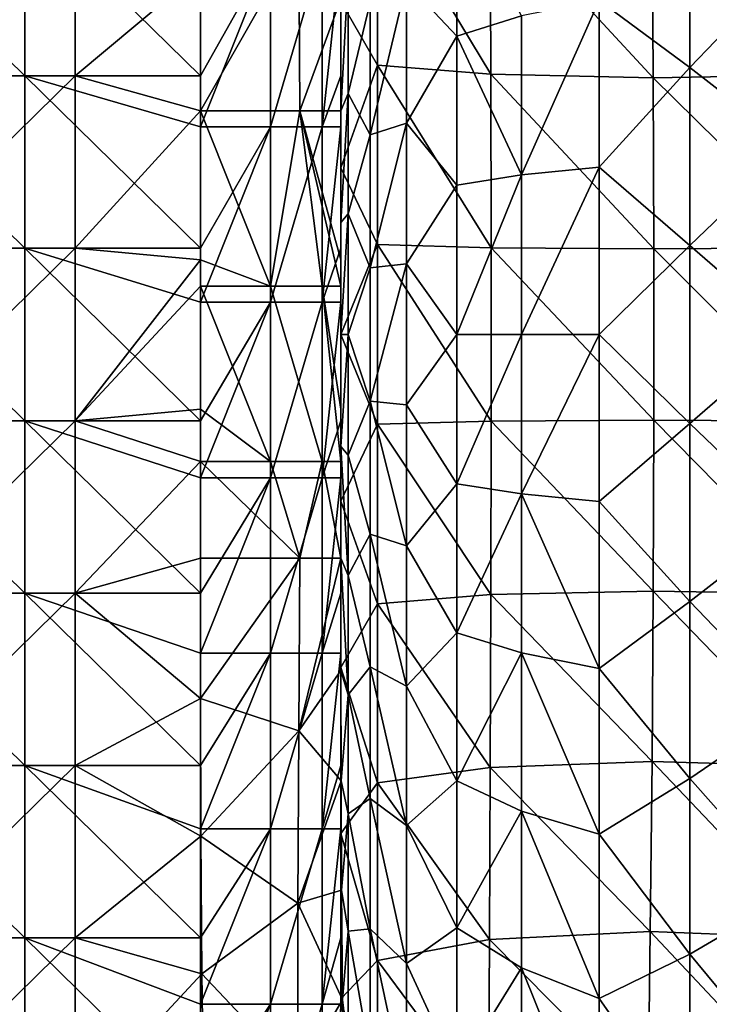
# Model space of a CAD drawing. Units: millimetres. Extents: x -56 to 64, y -64 to 64.
# Drawn here: x -51 to -42, y -10 to 4 of the extents above; entities that cross this region are included whole.
import ezdxf

# ---------------------------------------------------------------- set-up
doc = ezdxf.new("R2010")
doc.units = ezdxf.units.MM
doc.header["$LTSCALE"] = 52.148148
for name, color, linetype in [('15', 7, 'CONTINUOUS'), ('21', 7, 'CONTINUOUS'), ('23', 7, 'CONTINUOUS'), ('3', 7, 'CONTINUOUS'), ('41', 7, 'CONTINUOUS'), ('42', 7, 'CONTINUOUS'), ('43', 7, 'CONTINUOUS'), ('6', 7, 'CONTINUOUS'), ('9', 7, 'CONTINUOUS')]:
    doc.layers.add(name, color=color, linetype=linetype)

msp = doc.modelspace()

# ---------------------------------------------------------------- linework, layer by layer
at = {"layer": '15', "linetype": 'Continuous'}
for points in [[(-45.25, 4.254, 31.235), (-45.25, 6.366, 31.513), (-45.97, 5.016, 33.738), (-45.25, 4.254, 31.235)], [(-45.25, 4.254, 31.235), (-44.333, 4.542, 28.925), (-45.25, 6.366, 31.513), (-45.25, 4.254, 31.235)], [(-41.935, 3.806, 24.451), (-41.935, 6.331, 24.723), (-43.226, 4.761, 26.692), (-41.935, 3.806, 24.451)], [(-41.935, 3.806, 24.451), (-40.47, 5.331, 22.558), (-41.935, 6.331, 24.723), (-41.935, 3.806, 24.451)], [(-40.47, 2.669, 22.342), (-40.47, 5.331, 22.558), (-41.935, 3.806, 24.451), (-40.47, 2.669, 22.342)], [(-46.904, 3.189, 41), (-46.8, 3.434, 38.515), (-46.8, 5.14, 38.736), (-46.904, 3.189, 41)], [(-46.904, 3.189, 41), (-46.8, 5.14, 38.736), (-46.904, 4.787, 41.013), (-46.904, 3.189, 41)], [(-46.8, 3.434, 38.515), (-46.488, 4.735, 36.17), (-46.8, 5.14, 38.736), (-46.8, 3.434, 38.515)], [(-45.97, 3.015, 33.527), (-45.97, 5.016, 33.738), (-46.488, 2.846, 35.968), (-45.97, 3.015, 33.527)], [(-46.488, 2.846, 35.968), (-45.97, 5.016, 33.738), (-46.488, 4.735, 36.17), (-46.488, 2.846, 35.968)], [(-45.97, 3.015, 33.527), (-45.25, 4.254, 31.235), (-45.97, 5.016, 33.738), (-45.97, 3.015, 33.527)], [(-46.488, 2.846, 35.968), (-46.488, 4.735, 36.17), (-46.8, 3.434, 38.515), (-46.488, 2.846, 35.968)], [(-43.226, 2.384, 26.504), (-43.226, 4.761, 26.692), (-44.333, 2.275, 28.744), (-43.226, 2.384, 26.504)], [(-44.333, 2.275, 28.744), (-43.226, 4.761, 26.692), (-44.333, 4.542, 28.925), (-44.333, 2.275, 28.744)], [(-43.226, 2.384, 26.504), (-41.935, 3.806, 24.451), (-43.226, 4.761, 26.692), (-43.226, 2.384, 26.504)], [(-44.333, 2.275, 28.744), (-44.333, 4.542, 28.925), (-45.25, 4.254, 31.235), (-44.333, 2.275, 28.744)], [(-45.25, 2.13, 31.067), (-45.25, 4.254, 31.235), (-45.97, 3.015, 33.527), (-45.25, 2.13, 31.067)], [(-45.25, 2.13, 31.067), (-44.333, 2.275, 28.744), (-45.25, 4.254, 31.235), (-45.25, 2.13, 31.067)], [(-41.935, 1.27, 24.315), (-41.935, 3.806, 24.451), (-43.226, 2.384, 26.504), (-41.935, 1.27, 24.315)], [(-41.935, 1.27, 24.315), (-40.47, 2.669, 22.342), (-41.935, 3.806, 24.451), (-41.935, 1.27, 24.315)], [(-46.904, 3.189, 41), (-46.904, 1.596, 40.876), (-46.8, 3.434, 38.515), (-46.904, 3.189, 41)], [(-46.904, 1.596, 40.876), (-46.8, 1.719, 38.382), (-46.8, 3.434, 38.515), (-46.904, 1.596, 40.876)], [(-46.8, 1.719, 38.382), (-46.488, 2.846, 35.968), (-46.8, 3.434, 38.515), (-46.8, 1.719, 38.382)], [(-45.97, 1.007, 33.421), (-45.97, 3.015, 33.527), (-46.488, 0.948, 35.868), (-45.97, 1.007, 33.421)], [(-46.488, 0.948, 35.868), (-45.97, 3.015, 33.527), (-46.488, 2.846, 35.968), (-46.488, 0.948, 35.868)], [(-45.97, 1.007, 33.421), (-45.25, 2.13, 31.067), (-45.97, 3.015, 33.527), (-45.97, 1.007, 33.421)], [(-46.488, 0.948, 35.868), (-46.488, 2.846, 35.968), (-46.8, 1.719, 38.382), (-46.488, 0.948, 35.868)], [(-40.47, -0.001, 22.27), (-40.47, 2.669, 22.342), (-41.935, 1.27, 24.315), (-40.47, -0.001, 22.27)], [(-44.333, 0.001, 28.684), (-44.333, 2.275, 28.744), (-45.25, 0.001, 31.011), (-44.333, 0.001, 28.684)], [(-45.25, 0.001, 31.011), (-44.333, 2.275, 28.744), (-45.25, 2.13, 31.067), (-45.25, 0.001, 31.011)], [(-43.226, 0, 26.441), (-43.226, 2.384, 26.504), (-44.333, 0.001, 28.684), (-43.226, 0, 26.441)], [(-44.333, 0.001, 28.684), (-43.226, 2.384, 26.504), (-44.333, 2.275, 28.744), (-44.333, 0.001, 28.684)], [(-43.226, 0, 26.441), (-41.935, 1.27, 24.315), (-43.226, 2.384, 26.504), (-43.226, 0, 26.441)], [(-45.25, 0.001, 31.011), (-45.25, 2.13, 31.067), (-45.97, 1.007, 33.421), (-45.25, 0.001, 31.011)], [(-46.904, 1.596, 40.876), (-46.904, 0, 40.834), (-46.8, 1.719, 38.382), (-46.904, 1.596, 40.876)], [(-46.904, 0, 40.834), (-46.8, 0, 38.337), (-46.8, 1.719, 38.382), (-46.904, 0, 40.834)], [(-46.8, 0, 38.337), (-46.488, 0.948, 35.868), (-46.8, 1.719, 38.382), (-46.8, 0, 38.337)], [(-41.935, -1.269, 24.315), (-41.935, 1.27, 24.315), (-43.226, 0, 26.441), (-41.935, -1.269, 24.315)], [(-41.935, -1.269, 24.315), (-40.47, -0.001, 22.27), (-41.935, 1.27, 24.315), (-41.935, -1.269, 24.315)], [(-45.97, -1.005, 33.421), (-45.97, 1.007, 33.421), (-46.488, -0.952, 35.868), (-45.97, -1.005, 33.421)], [(-46.488, -0.952, 35.868), (-45.97, 1.007, 33.421), (-46.488, 0.948, 35.868), (-46.488, -0.952, 35.868)], [(-45.97, -1.005, 33.421), (-45.25, 0.001, 31.011), (-45.97, 1.007, 33.421), (-45.97, -1.005, 33.421)], [(-46.488, -0.952, 35.868), (-46.488, 0.948, 35.868), (-46.8, 0, 38.337), (-46.488, -0.952, 35.868)], [(-46.904, 0, 40.834), (-46.904, -1.596, 40.876), (-46.8, 0, 38.337), (-46.904, 0, 40.834)], [(-45.25, -2.128, 31.067), (-45.25, 0.001, 31.011), (-45.97, -1.005, 33.421), (-45.25, -2.128, 31.067)], [(-44.333, -2.273, 28.744), (-44.333, 0.001, 28.684), (-45.25, -2.128, 31.067), (-44.333, -2.273, 28.744)], [(-45.25, -2.128, 31.067), (-44.333, 0.001, 28.684), (-45.25, 0.001, 31.011), (-45.25, -2.128, 31.067)], [(-44.333, -2.273, 28.744), (-43.226, 0, 26.441), (-44.333, 0.001, 28.684), (-44.333, -2.273, 28.744)], [(-43.226, -2.383, 26.504), (-43.226, 0, 26.441), (-44.333, -2.273, 28.744), (-43.226, -2.383, 26.504)], [(-43.226, -2.383, 26.504), (-41.935, -1.269, 24.315), (-43.226, 0, 26.441), (-43.226, -2.383, 26.504)], [(-46.904, -1.596, 40.876), (-46.8, -1.72, 38.382), (-46.8, 0, 38.337), (-46.904, -1.596, 40.876)], [(-46.8, -1.72, 38.382), (-46.488, -0.952, 35.868), (-46.8, 0, 38.337), (-46.8, -1.72, 38.382)], [(-40.47, -2.67, 22.342), (-40.47, -0.001, 22.27), (-41.935, -1.269, 24.315), (-40.47, -2.67, 22.342)], [(-46.488, -2.849, 35.969), (-46.488, -0.952, 35.868), (-46.8, -1.72, 38.382), (-46.488, -2.849, 35.969)], [(-45.97, -3.013, 33.526), (-45.97, -1.005, 33.421), (-46.488, -0.952, 35.868), (-45.97, -3.013, 33.526)], [(-46.488, -2.849, 35.969), (-45.97, -3.013, 33.526), (-46.488, -0.952, 35.868), (-46.488, -2.849, 35.969)], [(-45.97, -3.013, 33.526), (-45.25, -2.128, 31.067), (-45.97, -1.005, 33.421), (-45.97, -3.013, 33.526)], [(-41.935, -3.805, 24.451), (-41.935, -1.269, 24.315), (-43.226, -2.383, 26.504), (-41.935, -3.805, 24.451)], [(-41.935, -3.805, 24.451), (-40.47, -2.67, 22.342), (-41.935, -1.269, 24.315), (-41.935, -3.805, 24.451)], [(-46.904, -1.596, 40.876), (-46.904, -3.189, 41), (-46.8, -3.435, 38.515), (-46.904, -1.596, 40.876)], [(-46.904, -1.596, 40.876), (-46.8, -3.435, 38.515), (-46.8, -1.72, 38.382), (-46.904, -1.596, 40.876)], [(-46.8, -3.435, 38.515), (-46.488, -2.849, 35.969), (-46.8, -1.72, 38.382), (-46.8, -3.435, 38.515)], [(-45.25, -4.252, 31.235), (-45.25, -2.128, 31.067), (-45.97, -3.013, 33.526), (-45.25, -4.252, 31.235)], [(-45.25, -4.252, 31.235), (-44.333, -2.273, 28.744), (-45.25, -2.128, 31.067), (-45.25, -4.252, 31.235)], [(-44.333, -4.54, 28.925), (-44.333, -2.273, 28.744), (-45.25, -4.252, 31.235), (-44.333, -4.54, 28.925)], [(-43.226, -4.761, 26.692), (-43.226, -2.383, 26.504), (-44.333, -2.273, 28.744), (-43.226, -4.761, 26.692)], [(-44.333, -4.54, 28.925), (-43.226, -4.761, 26.692), (-44.333, -2.273, 28.744), (-44.333, -4.54, 28.925)], [(-43.226, -4.761, 26.692), (-41.935, -3.805, 24.451), (-43.226, -2.383, 26.504), (-43.226, -4.761, 26.692)], [(-40.47, -5.332, 22.558), (-40.47, -2.67, 22.342), (-41.935, -3.805, 24.451), (-40.47, -5.332, 22.558)], [(-46.488, -4.739, 36.17), (-46.488, -2.849, 35.969), (-46.8, -3.435, 38.515), (-46.488, -4.739, 36.17)], [(-45.97, -5.013, 33.738), (-45.97, -3.013, 33.526), (-46.488, -2.849, 35.969), (-45.97, -5.013, 33.738)], [(-46.488, -4.739, 36.17), (-45.97, -5.013, 33.738), (-46.488, -2.849, 35.969), (-46.488, -4.739, 36.17)], [(-45.97, -5.013, 33.738), (-45.25, -4.252, 31.235), (-45.97, -3.013, 33.526), (-45.97, -5.013, 33.738)], [(-46.904, -3.189, 41), (-46.8, -5.14, 38.737), (-46.8, -3.435, 38.515), (-46.904, -3.189, 41)], [(-46.8, -5.14, 38.737), (-46.904, -3.189, 41), (-46.904, -4.791, 41.013), (-46.8, -5.14, 38.737)], [(-46.8, -5.14, 38.737), (-46.488, -4.739, 36.17), (-46.8, -3.435, 38.515), (-46.8, -5.14, 38.737)], [(-41.935, -6.33, 24.723), (-41.935, -3.805, 24.451), (-43.226, -4.761, 26.692), (-41.935, -6.33, 24.723)], [(-41.935, -6.33, 24.723), (-40.47, -5.332, 22.558), (-41.935, -3.805, 24.451), (-41.935, -6.33, 24.723)], [(-45.25, -6.364, 31.513), (-45.25, -4.252, 31.235), (-45.97, -5.013, 33.738), (-45.25, -6.364, 31.513)], [(-45.25, -6.364, 31.513), (-44.333, -4.54, 28.925), (-45.25, -4.252, 31.235), (-45.25, -6.364, 31.513)], [(-44.333, -6.795, 29.225), (-44.333, -4.54, 28.925), (-45.25, -6.364, 31.513), (-44.333, -6.795, 29.225)], [(-43.226, -7.124, 27.006), (-43.226, -4.761, 26.692), (-44.333, -4.54, 28.925), (-43.226, -7.124, 27.006)], [(-44.333, -6.795, 29.225), (-43.226, -7.124, 27.006), (-44.333, -4.54, 28.925), (-44.333, -6.795, 29.225)], [(-46.488, -6.615, 36.472), (-46.488, -4.739, 36.17), (-46.8, -5.14, 38.737), (-46.488, -6.615, 36.472)], [(-45.97, -7, 34.054), (-45.97, -5.013, 33.738), (-46.488, -4.739, 36.17), (-45.97, -7, 34.054)], [(-46.488, -6.615, 36.472), (-45.97, -7, 34.054), (-46.488, -4.739, 36.17), (-46.488, -6.615, 36.472)], [(-43.226, -7.124, 27.006), (-41.935, -6.33, 24.723), (-43.226, -4.761, 26.692), (-43.226, -7.124, 27.006)], [(-46.901, -6.363, 41.03), (-46.8, -5.14, 38.737), (-46.904, -4.791, 41.013), (-46.901, -6.363, 41.03)], [(-45.97, -7, 34.054), (-45.25, -6.364, 31.513), (-45.97, -5.013, 33.738), (-45.97, -7, 34.054)], [(-46.8, -6.832, 39.046), (-46.8, -5.14, 38.737), (-46.901, -6.363, 41.03), (-46.8, -6.832, 39.046)], [(-46.8, -6.832, 39.046), (-46.488, -6.615, 36.472), (-46.8, -5.14, 38.737), (-46.8, -6.832, 39.046)], [(-40.47, -7.978, 22.919), (-40.47, -5.332, 22.558), (-41.935, -6.33, 24.723), (-40.47, -7.978, 22.919)], [(-46.894, -7.922, 41.051), (-46.8, -6.832, 39.046), (-46.901, -6.363, 41.03), (-46.894, -7.922, 41.051)], [(-45.25, -8.458, 31.902), (-45.25, -6.364, 31.513), (-45.97, -7, 34.054), (-45.25, -8.458, 31.902)], [(-45.25, -8.458, 31.902), (-44.333, -6.795, 29.225), (-45.25, -6.364, 31.513), (-45.25, -8.458, 31.902)], [(-41.935, -8.837, 25.13), (-41.935, -6.33, 24.723), (-43.226, -7.124, 27.006), (-41.935, -8.837, 25.13)], [(-41.935, -8.837, 25.13), (-40.47, -7.978, 22.919), (-41.935, -6.33, 24.723), (-41.935, -8.837, 25.13)], [(-46.488, -8.472, 36.873), (-46.488, -6.615, 36.472), (-46.8, -6.832, 39.046), (-46.488, -8.472, 36.873)], [(-45.97, -8.967, 34.474), (-45.97, -7, 34.054), (-46.488, -6.615, 36.472), (-45.97, -8.967, 34.474)], [(-46.488, -8.472, 36.873), (-45.97, -8.967, 34.474), (-46.488, -6.615, 36.472), (-46.488, -8.472, 36.873)], [(-46.8, -8.506, 39.442), (-46.8, -6.832, 39.046), (-46.894, -7.922, 41.051), (-46.8, -8.506, 39.442)], [(-46.8, -8.506, 39.442), (-46.488, -8.472, 36.873), (-46.8, -6.832, 39.046), (-46.8, -8.506, 39.442)], [(-44.333, -9.031, 29.644), (-44.333, -6.795, 29.225), (-45.25, -8.458, 31.902), (-44.333, -9.031, 29.644)], [(-43.226, -9.468, 27.444), (-43.226, -7.124, 27.006), (-44.333, -6.795, 29.225), (-43.226, -9.468, 27.444)], [(-44.333, -9.031, 29.644), (-43.226, -9.468, 27.444), (-44.333, -6.795, 29.225), (-44.333, -9.031, 29.644)], [(-45.97, -8.967, 34.474), (-45.25, -8.458, 31.902), (-45.97, -7, 34.054), (-45.97, -8.967, 34.474)], [(-43.226, -9.468, 27.444), (-41.935, -8.837, 25.13), (-43.226, -7.124, 27.006), (-43.226, -9.468, 27.444)], [(-46.88, -9.485, 41.076), (-46.8, -8.506, 39.442), (-46.894, -7.922, 41.051), (-46.88, -9.485, 41.076)], [(-40.47, -10.601, 23.421), (-40.47, -7.978, 22.919), (-41.935, -8.837, 25.13), (-40.47, -10.601, 23.421)], [(-46.8, -10.157, 39.925), (-46.8, -8.506, 39.442), (-46.88, -9.485, 41.076), (-46.8, -10.157, 39.925)], [(-46.488, -10.306, 37.372), (-46.488, -8.472, 36.873), (-46.8, -8.506, 39.442), (-46.488, -10.306, 37.372)], [(-46.8, -10.157, 39.925), (-46.488, -10.306, 37.372), (-46.8, -8.506, 39.442), (-46.8, -10.157, 39.925)], [(-45.97, -10.909, 34.997), (-45.97, -8.967, 34.474), (-46.488, -8.472, 36.873), (-45.97, -10.909, 34.997)], [(-46.488, -10.306, 37.372), (-45.97, -10.909, 34.997), (-46.488, -8.472, 36.873), (-46.488, -10.306, 37.372)], [(-45.25, -10.529, 32.4), (-45.25, -8.458, 31.902), (-45.97, -8.967, 34.474), (-45.25, -10.529, 32.4)], [(-45.25, -10.529, 32.4), (-44.333, -9.031, 29.644), (-45.25, -8.458, 31.902), (-45.25, -10.529, 32.4)], [(-41.935, -11.319, 25.671), (-41.935, -8.837, 25.13), (-43.226, -9.468, 27.444), (-41.935, -11.319, 25.671)], [(-41.935, -11.319, 25.671), (-40.47, -10.601, 23.421), (-41.935, -8.837, 25.13), (-41.935, -11.319, 25.671)], [(-45.97, -10.909, 34.997), (-45.25, -10.529, 32.4), (-45.97, -8.967, 34.474), (-45.97, -10.909, 34.997)], [(-44.333, -11.241, 30.181), (-44.333, -9.031, 29.644), (-45.25, -10.529, 32.4), (-44.333, -11.241, 30.181)], [(-43.226, -11.786, 28.005), (-43.226, -9.468, 27.444), (-44.333, -9.031, 29.644), (-43.226, -11.786, 28.005)], [(-44.333, -11.241, 30.181), (-43.226, -11.786, 28.005), (-44.333, -9.031, 29.644), (-44.333, -11.241, 30.181)], [(-46.858, -11.04, 41.104), (-46.8, -10.157, 39.925), (-46.88, -9.485, 41.076), (-46.858, -11.04, 41.104)], [(-43.226, -11.786, 28.005), (-41.935, -11.319, 25.671), (-43.226, -9.468, 27.444), (-43.226, -11.786, 28.005)]]:
    msp.add_3dface(points, dxfattribs=at)
at = {"layer": '21', "linetype": 'Continuous'}
for points in [[(-46.382, 3.84, 10.037), (-46.904, 4.747, 7.883), (-46.383, 6.39, 10.287), (-46.382, 3.84, 10.037)], [(-46.382, 3.84, 10.037), (-46.383, 6.39, 10.287), (-44.768, 3.709, 11.903), (-46.382, 3.84, 10.037)], [(-44.768, 3.709, 11.903), (-46.383, 6.39, 10.287), (-44.775, 6.174, 12.135), (-44.768, 3.709, 11.903)], [(-44.768, 3.709, 11.903), (-44.775, 6.174, 12.135), (-42.455, 3.659, 12.768), (-44.768, 3.709, 11.903)], [(-42.455, 3.659, 12.768), (-44.775, 6.174, 12.135), (-42.472, 6.09, 12.992), (-42.455, 3.659, 12.768)], [(-40.01, 3.7, 12.42), (-42.472, 6.09, 12.992), (-40.038, 6.159, 12.648), (-40.01, 3.7, 12.42)], [(-42.455, 3.659, 12.768), (-42.472, 6.09, 12.992), (-40.01, 3.7, 12.42), (-42.455, 3.659, 12.768)], [(-46.904, 2.374, 7.724), (-46.904, 4.747, 7.883), (-46.382, 3.84, 10.037), (-46.904, 2.374, 7.724)], [(-46.382, 1.281, 9.912), (-46.904, 2.374, 7.724), (-46.382, 3.84, 10.037), (-46.382, 1.281, 9.912)], [(-46.382, 1.281, 9.912), (-46.382, 3.84, 10.037), (-44.765, 1.237, 11.786), (-46.382, 1.281, 9.912)], [(-44.765, 1.237, 11.786), (-46.382, 3.84, 10.037), (-44.768, 3.709, 11.903), (-44.765, 1.237, 11.786)], [(-44.765, 1.237, 11.786), (-44.768, 3.709, 11.903), (-42.447, 1.22, 12.655), (-44.765, 1.237, 11.786)], [(-42.447, 1.22, 12.655), (-44.768, 3.709, 11.903), (-42.455, 3.659, 12.768), (-42.447, 1.22, 12.655)], [(-39.996, 1.234, 12.306), (-42.455, 3.659, 12.768), (-40.01, 3.7, 12.42), (-39.996, 1.234, 12.306)], [(-42.447, 1.22, 12.655), (-42.455, 3.659, 12.768), (-39.996, 1.234, 12.306), (-42.447, 1.22, 12.655)], [(-46.904, 0, 7.671), (-46.904, 2.374, 7.724), (-46.382, 1.281, 9.912), (-46.904, 0, 7.671)], [(-46.382, -1.281, 9.912), (-46.904, 0, 7.671), (-46.382, 1.281, 9.912), (-46.382, -1.281, 9.912)], [(-46.382, -1.281, 9.912), (-46.382, 1.281, 9.912), (-44.765, -1.237, 11.786), (-46.382, -1.281, 9.912)], [(-44.765, -1.237, 11.786), (-46.382, 1.281, 9.912), (-44.765, 1.237, 11.786), (-44.765, -1.237, 11.786)], [(-44.765, -1.237, 11.786), (-44.765, 1.237, 11.786), (-42.447, -1.22, 12.655), (-44.765, -1.237, 11.786)], [(-42.447, -1.22, 12.655), (-44.765, 1.237, 11.786), (-42.447, 1.22, 12.655), (-42.447, -1.22, 12.655)], [(-39.996, -1.234, 12.306), (-42.447, 1.22, 12.655), (-39.996, 1.234, 12.306), (-39.996, -1.234, 12.306)], [(-42.447, -1.22, 12.655), (-42.447, 1.22, 12.655), (-39.996, -1.234, 12.306), (-42.447, -1.22, 12.655)], [(-46.904, -2.375, 7.724), (-46.904, 0, 7.671), (-46.382, -1.281, 9.912), (-46.904, -2.375, 7.724)], [(-44.768, -3.709, 11.903), (-46.382, -1.281, 9.912), (-44.765, -1.237, 11.786), (-44.768, -3.709, 11.903)], [(-44.768, -3.709, 11.903), (-44.765, -1.237, 11.786), (-42.455, -3.659, 12.768), (-44.768, -3.709, 11.903)], [(-42.455, -3.659, 12.768), (-44.765, -1.237, 11.786), (-42.447, -1.22, 12.655), (-42.455, -3.659, 12.768)], [(-42.455, -3.659, 12.768), (-42.447, -1.22, 12.655), (-40.01, -3.7, 12.42), (-42.455, -3.659, 12.768)], [(-40.01, -3.7, 12.42), (-42.447, -1.22, 12.655), (-39.996, -1.234, 12.306), (-40.01, -3.7, 12.42)], [(-46.382, -3.84, 10.037), (-46.904, -2.375, 7.724), (-46.382, -1.281, 9.912), (-46.382, -3.84, 10.037)], [(-46.382, -3.84, 10.037), (-46.382, -1.281, 9.912), (-44.768, -3.709, 11.903), (-46.382, -3.84, 10.037)], [(-46.904, -4.748, 7.883), (-46.904, -2.375, 7.724), (-46.382, -3.84, 10.037), (-46.904, -4.748, 7.883)], [(-44.775, -6.174, 12.135), (-46.382, -3.84, 10.037), (-44.768, -3.709, 11.903), (-44.775, -6.174, 12.135)], [(-44.775, -6.174, 12.135), (-44.768, -3.709, 11.903), (-42.472, -6.09, 12.992), (-44.775, -6.174, 12.135)], [(-42.472, -6.09, 12.992), (-44.768, -3.709, 11.903), (-42.455, -3.659, 12.768), (-42.472, -6.09, 12.992)], [(-42.472, -6.09, 12.992), (-42.455, -3.659, 12.768), (-40.038, -6.159, 12.648), (-42.472, -6.09, 12.992)], [(-40.038, -6.159, 12.648), (-42.455, -3.659, 12.768), (-40.01, -3.7, 12.42), (-40.038, -6.159, 12.648)], [(-46.383, -6.391, 10.287), (-46.904, -4.748, 7.883), (-46.382, -3.84, 10.037), (-46.383, -6.391, 10.287)], [(-46.383, -6.391, 10.287), (-46.382, -3.84, 10.037), (-44.775, -6.174, 12.135), (-46.383, -6.391, 10.287)], [(-46.904, -7.115, 8.148), (-46.904, -4.748, 7.883), (-46.383, -6.391, 10.287), (-46.904, -7.115, 8.148)], [(-44.785, -8.627, 12.483), (-46.383, -6.391, 10.287), (-44.775, -6.174, 12.135), (-44.785, -8.627, 12.483)], [(-44.785, -8.627, 12.483), (-44.775, -6.174, 12.135), (-42.496, -8.51, 13.329), (-44.785, -8.627, 12.483)], [(-42.496, -8.51, 13.329), (-44.775, -6.174, 12.135), (-42.472, -6.09, 12.992), (-42.496, -8.51, 13.329)], [(-42.496, -8.51, 13.329), (-42.472, -6.09, 12.992), (-40.079, -8.605, 12.99), (-42.496, -8.51, 13.329)], [(-40.079, -8.605, 12.99), (-42.472, -6.09, 12.992), (-40.038, -6.159, 12.648), (-40.079, -8.605, 12.99)], [(-46.384, -8.926, 10.66), (-46.904, -7.115, 8.148), (-46.383, -6.391, 10.287), (-46.384, -8.926, 10.66)], [(-46.384, -8.926, 10.66), (-46.383, -6.391, 10.287), (-44.785, -8.627, 12.483), (-46.384, -8.926, 10.66)], [(-46.904, -9.472, 8.519), (-46.904, -7.115, 8.148), (-46.384, -8.926, 10.66), (-46.904, -9.472, 8.519)], [(-42.529, -10.914, 13.776), (-44.785, -8.627, 12.483), (-42.496, -8.51, 13.329), (-42.529, -10.914, 13.776)], [(-42.529, -10.914, 13.776), (-42.496, -8.51, 13.329), (-40.133, -11.033, 13.444), (-42.529, -10.914, 13.776)], [(-40.133, -11.033, 13.444), (-42.496, -8.51, 13.329), (-40.079, -8.605, 12.99), (-40.133, -11.033, 13.444)], [(-44.799, -11.062, 12.945), (-46.384, -8.926, 10.66), (-44.785, -8.627, 12.483), (-44.799, -11.062, 12.945)], [(-44.799, -11.062, 12.945), (-44.785, -8.627, 12.483), (-42.529, -10.914, 13.776), (-44.799, -11.062, 12.945)], [(-46.386, -11.442, 11.156), (-46.904, -9.472, 8.519), (-46.384, -8.926, 10.66), (-46.386, -11.442, 11.156)], [(-46.386, -11.442, 11.156), (-46.384, -8.926, 10.66), (-44.799, -11.062, 12.945), (-46.386, -11.442, 11.156)], [(-46.904, -11.818, 8.995), (-46.904, -9.472, 8.519), (-46.386, -11.442, 11.156), (-46.904, -11.818, 8.995)]]:
    msp.add_3dface(points, dxfattribs=at)
at = {"layer": '23', "linetype": 'Continuous'}
for points in [[(-48.904, 2.962, -2), (-48.904, 3.686, -2), (-47.904, 5.465, -1.732), (-48.904, 2.962, -2)], [(-48.904, 2.962, -2), (-47.904, 5.465, -1.732), (-47.904, 2.962, -1.732), (-48.904, 2.962, -2)], [(-48.904, 3.686, -2), (-48.904, 5.465, -2), (-47.904, 5.465, -1.732), (-48.904, 3.686, -2)], [(-47.904, 5.465, -1.732), (-47.172, 5.465, -1), (-47.904, 2.962, -1.732), (-47.904, 5.465, -1.732)], [(-47.904, 2.962, -1.732), (-47.172, 5.465, -1), (-47.172, 2.962, -1), (-47.904, 2.962, -1.732)], [(-46.904, 5.465), (-46.904, 3.686), (-47.172, 2.962, -1), (-46.904, 5.465)], [(-47.172, 5.465, -1), (-46.904, 5.465), (-47.172, 2.962, -1), (-47.172, 5.465, -1)], [(-46.904, 3.686), (-46.904, 2.962), (-47.172, 2.962, -1), (-46.904, 3.686)], [(-48.904, 0.46, -2), (-48.904, 1.229, -2), (-47.904, 2.962, -1.732), (-48.904, 0.46, -2)], [(-48.904, 0.46, -2), (-47.904, 2.962, -1.732), (-47.904, 0.46, -1.732), (-48.904, 0.46, -2)], [(-48.904, 1.229, -2), (-48.904, 2.962, -2), (-47.904, 2.962, -1.732), (-48.904, 1.229, -2)], [(-47.904, 2.962, -1.732), (-47.172, 2.962, -1), (-47.904, 0.46, -1.732), (-47.904, 2.962, -1.732)], [(-47.904, 0.46, -1.732), (-47.172, 2.962, -1), (-47.172, 0.46, -1), (-47.904, 0.46, -1.732)], [(-46.904, 2.962), (-46.904, 1.229), (-47.172, 0.46, -1), (-46.904, 2.962)], [(-47.172, 2.962, -1), (-46.904, 2.962), (-47.172, 0.46, -1), (-47.172, 2.962, -1)], [(-46.904, 1.229), (-46.904, 0.46), (-47.172, 0.46, -1), (-46.904, 1.229)], [(-48.904, -2.043, -2), (-48.904, -1.229, -2), (-47.904, 0.46, -1.732), (-48.904, -2.043, -2)], [(-48.904, -2.043, -2), (-47.904, 0.46, -1.732), (-47.904, -2.043, -1.732), (-48.904, -2.043, -2)], [(-48.904, -1.229, -2), (-48.904, 0.46, -2), (-47.904, 0.46, -1.732), (-48.904, -1.229, -2)], [(-47.904, 0.46, -1.732), (-47.172, 0.46, -1), (-47.904, -2.043, -1.732), (-47.904, 0.46, -1.732)], [(-47.904, -2.043, -1.732), (-47.172, 0.46, -1), (-47.172, -2.043, -1), (-47.904, -2.043, -1.732)], [(-46.904, 0.46), (-46.904, -1.229), (-47.172, -2.043, -1), (-46.904, 0.46)], [(-47.172, 0.46, -1), (-46.904, 0.46), (-47.172, -2.043, -1), (-47.172, 0.46, -1)], [(-46.904, -1.229), (-46.904, -2.043), (-47.172, -2.043, -1), (-46.904, -1.229)], [(-48.904, -4.545, -2), (-48.904, -3.686, -2), (-47.904, -2.043, -1.732), (-48.904, -4.545, -2)], [(-48.904, -4.545, -2), (-47.904, -2.043, -1.732), (-47.904, -4.545, -1.732), (-48.904, -4.545, -2)], [(-48.904, -3.686, -2), (-48.904, -2.043, -2), (-47.904, -2.043, -1.732), (-48.904, -3.686, -2)], [(-47.904, -2.043, -1.732), (-47.172, -2.043, -1), (-47.904, -4.545, -1.732), (-47.904, -2.043, -1.732)], [(-47.904, -4.545, -1.732), (-47.172, -2.043, -1), (-47.172, -4.545, -1), (-47.904, -4.545, -1.732)], [(-47.172, -2.043, -1), (-46.904, -2.043), (-47.172, -4.545, -1), (-47.172, -2.043, -1)], [(-46.904, -2.043), (-46.904, -3.686), (-47.172, -4.545, -1), (-46.904, -2.043)], [(-46.904, -3.686), (-46.904, -4.545), (-47.172, -4.545, -1), (-46.904, -3.686)], [(-48.904, -7.048, -2), (-48.904, -6.143, -2), (-47.904, -4.545, -1.732), (-48.904, -7.048, -2)], [(-48.904, -7.048, -2), (-47.904, -4.545, -1.732), (-47.904, -7.048, -1.732), (-48.904, -7.048, -2)], [(-48.904, -6.143, -2), (-48.904, -4.545, -2), (-47.904, -4.545, -1.732), (-48.904, -6.143, -2)], [(-47.904, -4.545, -1.732), (-47.172, -4.545, -1), (-47.904, -7.048, -1.732), (-47.904, -4.545, -1.732)], [(-47.904, -7.048, -1.732), (-47.172, -4.545, -1), (-47.172, -7.048, -1), (-47.904, -7.048, -1.732)], [(-46.904, -4.545), (-46.904, -6.143), (-47.172, -7.048, -1), (-46.904, -4.545)], [(-47.172, -4.545, -1), (-46.904, -4.545), (-47.172, -7.048, -1), (-47.172, -4.545, -1)], [(-46.904, -6.143), (-46.904, -7.048), (-47.172, -7.048, -1), (-46.904, -6.143)], [(-48.904, -9.55, -2), (-48.904, -8.6, -2), (-47.904, -7.048, -1.732), (-48.904, -9.55, -2)], [(-48.904, -9.55, -2), (-47.904, -7.048, -1.732), (-47.904, -9.55, -1.732), (-48.904, -9.55, -2)], [(-48.904, -8.6, -2), (-48.904, -7.048, -2), (-47.904, -7.048, -1.732), (-48.904, -8.6, -2)], [(-47.904, -7.048, -1.732), (-47.172, -7.048, -1), (-47.904, -9.55, -1.732), (-47.904, -7.048, -1.732)], [(-47.904, -9.55, -1.732), (-47.172, -7.048, -1), (-47.172, -9.55, -1), (-47.904, -9.55, -1.732)], [(-46.904, -7.048), (-46.904, -8.6), (-47.172, -9.55, -1), (-46.904, -7.048)], [(-47.172, -7.048, -1), (-46.904, -7.048), (-47.172, -9.55, -1), (-47.172, -7.048, -1)], [(-46.904, -8.6), (-46.904, -9.55), (-47.172, -9.55, -1), (-46.904, -8.6)], [(-48.904, -12.053, -2), (-48.904, -11.057, -2), (-47.904, -9.55, -1.732), (-48.904, -12.053, -2)], [(-48.904, -12.053, -2), (-47.904, -9.55, -1.732), (-47.904, -12.053, -1.732), (-48.904, -12.053, -2)], [(-48.904, -11.057, -2), (-48.904, -9.55, -2), (-47.904, -9.55, -1.732), (-48.904, -11.057, -2)], [(-47.904, -9.55, -1.732), (-47.172, -9.55, -1), (-47.904, -12.053, -1.732), (-47.904, -9.55, -1.732)], [(-47.904, -12.053, -1.732), (-47.172, -9.55, -1), (-47.172, -12.053, -1), (-47.904, -12.053, -1.732)], [(-47.172, -9.55, -1), (-46.904, -9.55), (-47.172, -12.053, -1), (-47.172, -9.55, -1)]]:
    msp.add_3dface(points, dxfattribs=at)
at = {"layer": '3', "linetype": 'Continuous'}
for points in [[(-50.689, 3.686, 43), (-50.689, 6.143, 43), (-53.192, 3.686, 43), (-50.689, 3.686, 43)], [(-53.192, 3.686, 43), (-50.689, 6.143, 43), (-53.192, 6.143, 43), (-53.192, 3.686, 43)], [(-50.689, 6.143, 43), (-50.689, 3.686, 43), (-48.903, 5.185, 43), (-50.689, 6.143, 43)], [(-48.903, 5.185, 43), (-50.689, 3.686, 43), (-48.904, 3.189, 43), (-48.903, 5.185, 43)], [(-50.689, 1.229, 43), (-50.689, 3.686, 43), (-53.192, 1.229, 43), (-50.689, 1.229, 43)], [(-53.192, 1.229, 43), (-50.689, 3.686, 43), (-53.192, 3.686, 43), (-53.192, 1.229, 43)], [(-50.689, 3.686, 43), (-50.689, 1.229, 43), (-48.904, 3.189, 43), (-50.689, 3.686, 43)], [(-48.904, 3.189, 43), (-50.689, 1.229, 43), (-48.904, 1.063, 43), (-48.904, 3.189, 43)], [(-50.689, -1.229, 43), (-50.689, 1.229, 43), (-53.192, -1.229, 43), (-50.689, -1.229, 43)], [(-53.192, -1.229, 43), (-50.689, 1.229, 43), (-53.192, 1.229, 43), (-53.192, -1.229, 43)], [(-50.689, 1.229, 43), (-50.689, -1.229, 43), (-48.904, 1.063, 43), (-50.689, 1.229, 43)], [(-48.904, 1.063, 43), (-50.689, -1.229, 43), (-48.904, 0.689, 43), (-48.904, 1.063, 43)], [(-48.904, 0.689, 43), (-50.689, -1.229, 43), (-48.904, -1.063, 43), (-48.904, 0.689, 43)], [(-48.904, -1.063, 43), (-50.689, -1.229, 43), (-48.904, -1.813, 43), (-48.904, -1.063, 43)], [(-50.689, -3.686, 43), (-50.689, -1.229, 43), (-53.192, -3.686, 43), (-50.689, -3.686, 43)], [(-53.192, -3.686, 43), (-50.689, -1.229, 43), (-53.192, -1.229, 43), (-53.192, -3.686, 43)], [(-50.689, -1.229, 43), (-50.689, -3.686, 43), (-48.904, -1.813, 43), (-50.689, -1.229, 43)], [(-48.904, -1.813, 43), (-50.689, -3.686, 43), (-48.904, -3.189, 43), (-48.904, -1.813, 43)], [(-48.904, -3.189, 43), (-50.689, -3.686, 43), (-48.903, -5.189, 43), (-48.904, -3.189, 43)], [(-50.689, -6.143, 43), (-50.689, -3.686, 43), (-53.192, -6.143, 43), (-50.689, -6.143, 43)], [(-53.192, -6.143, 43), (-50.689, -3.686, 43), (-53.192, -3.686, 43), (-53.192, -6.143, 43)], [(-50.689, -3.686, 43), (-50.689, -6.143, 43), (-48.903, -5.189, 43), (-50.689, -3.686, 43)], [(-48.903, -5.189, 43), (-50.689, -6.143, 43), (-48.897, -7.153, 43), (-48.903, -5.189, 43)], [(-50.689, -8.6, 43), (-50.689, -6.143, 43), (-53.192, -8.6, 43), (-50.689, -8.6, 43)], [(-53.192, -8.6, 43), (-50.689, -6.143, 43), (-53.192, -6.143, 43), (-53.192, -8.6, 43)], [(-50.689, -6.143, 43), (-50.689, -8.6, 43), (-48.897, -7.153, 43), (-50.689, -6.143, 43)], [(-48.897, -7.153, 43), (-50.689, -8.6, 43), (-48.883, -9.115, 43), (-48.897, -7.153, 43)], [(-50.689, -11.057, 43), (-50.689, -8.6, 43), (-53.192, -11.057, 43), (-50.689, -11.057, 43)], [(-53.192, -11.057, 43), (-50.689, -8.6, 43), (-53.192, -8.6, 43), (-53.192, -11.057, 43)], [(-50.689, -8.6, 43), (-50.689, -11.057, 43), (-48.883, -9.115, 43), (-50.689, -8.6, 43)], [(-48.883, -9.115, 43), (-50.689, -11.057, 43), (-48.855, -11.077, 43), (-48.883, -9.115, 43)]]:
    msp.add_3dface(points, dxfattribs=at)
at = {"layer": '41', "linetype": 'Continuous'}
for points in [[(-48.904, -3.189, 43), (-48.903, -5.189, 43), (-47.49, -3.189, 42.414), (-48.904, -3.189, 43)], [(-48.903, -5.189, 43), (-47.503, -5.649, 42.429), (-47.49, -3.189, 42.414), (-48.903, -5.189, 43)], [(-46.904, -4.791, 41.013), (-46.904, -3.189, 41), (-47.503, -5.649, 42.429), (-46.904, -4.791, 41.013)], [(-47.503, -5.649, 42.429), (-46.904, -3.189, 41), (-47.49, -3.189, 42.414), (-47.503, -5.649, 42.429)], [(-46.901, -6.363, 41.03), (-46.904, -4.791, 41.013), (-47.503, -5.649, 42.429), (-46.901, -6.363, 41.03)], [(-48.903, -5.189, 43), (-48.897, -7.153, 43), (-47.503, -5.649, 42.429), (-48.903, -5.189, 43)], [(-48.897, -7.153, 43), (-47.516, -8.107, 42.452), (-47.503, -5.649, 42.429), (-48.897, -7.153, 43)], [(-47.516, -8.107, 42.452), (-46.901, -6.363, 41.03), (-47.503, -5.649, 42.429), (-47.516, -8.107, 42.452)], [(-46.894, -7.922, 41.051), (-46.901, -6.363, 41.03), (-47.516, -8.107, 42.452), (-46.894, -7.922, 41.051)], [(-48.897, -7.153, 43), (-48.883, -9.115, 43), (-47.516, -8.107, 42.452), (-48.897, -7.153, 43)], [(-46.88, -9.485, 41.076), (-46.894, -7.922, 41.051), (-47.516, -8.107, 42.452), (-46.88, -9.485, 41.076)], [(-48.883, -9.115, 43), (-47.518, -10.563, 42.48), (-47.516, -8.107, 42.452), (-48.883, -9.115, 43)], [(-47.518, -10.563, 42.48), (-46.88, -9.485, 41.076), (-47.516, -8.107, 42.452), (-47.518, -10.563, 42.48)], [(-48.883, -9.115, 43), (-48.855, -11.077, 43), (-47.518, -10.563, 42.48), (-48.883, -9.115, 43)], [(-46.858, -11.04, 41.104), (-46.88, -9.485, 41.076), (-47.518, -10.563, 42.48), (-46.858, -11.04, 41.104)]]:
    msp.add_3dface(points, dxfattribs=at)
at = {"layer": '42', "linetype": 'Continuous'}
for points in [[(-48.904, 3.189, 43), (-48.904, 1.063, 43), (-47.904, 0.689, 42.732), (-48.904, 3.189, 43)], [(-48.904, 3.189, 43), (-47.904, 0.689, 42.732), (-47.49, 3.189, 42.414), (-48.904, 3.189, 43)], [(-47.904, 0.689, 42.732), (-47.172, 0.689, 42), (-47.49, 3.189, 42.414), (-47.904, 0.689, 42.732)], [(-46.904, 1.063, 41), (-46.904, 3.189, 41), (-47.49, 3.189, 42.414), (-46.904, 1.063, 41)], [(-46.904, 0.689, 41), (-46.904, 1.063, 41), (-47.49, 3.189, 42.414), (-46.904, 0.689, 41)], [(-47.172, 0.689, 42), (-46.904, 0.689, 41), (-47.49, 3.189, 42.414), (-47.172, 0.689, 42)], [(-48.904, 1.063, 43), (-48.904, 0.689, 43), (-47.904, 0.689, 42.732), (-48.904, 1.063, 43)], [(-48.904, 0.689, 43), (-48.904, -1.063, 43), (-47.904, -1.813, 42.732), (-48.904, 0.689, 43)], [(-47.904, 0.689, 42.732), (-48.904, 0.689, 43), (-47.904, -1.813, 42.732), (-47.904, 0.689, 42.732)], [(-47.172, 0.689, 42), (-47.904, 0.689, 42.732), (-47.172, -1.813, 42), (-47.172, 0.689, 42)], [(-47.172, -1.813, 42), (-47.904, 0.689, 42.732), (-47.904, -1.813, 42.732), (-47.172, -1.813, 42)], [(-46.904, -1.813, 41), (-46.904, -1.063, 41), (-47.172, 0.689, 42), (-46.904, -1.813, 41)], [(-46.904, -1.813, 41), (-47.172, 0.689, 42), (-47.172, -1.813, 42), (-46.904, -1.813, 41)], [(-46.904, -1.063, 41), (-46.904, 0.689, 41), (-47.172, 0.689, 42), (-46.904, -1.063, 41)], [(-48.904, -1.063, 43), (-48.904, -1.813, 43), (-47.904, -1.813, 42.732), (-48.904, -1.063, 43)], [(-48.904, -1.813, 43), (-48.904, -3.189, 43), (-47.49, -3.189, 42.414), (-48.904, -1.813, 43)], [(-48.904, -1.813, 43), (-47.49, -3.189, 42.414), (-47.904, -1.813, 42.732), (-48.904, -1.813, 43)], [(-47.49, -3.189, 42.414), (-47.172, -1.813, 42), (-47.904, -1.813, 42.732), (-47.49, -3.189, 42.414)], [(-47.49, -3.189, 42.414), (-46.904, -3.189, 41), (-47.172, -1.813, 42), (-47.49, -3.189, 42.414)], [(-46.904, -3.189, 41), (-46.904, -1.813, 41), (-47.172, -1.813, 42), (-46.904, -3.189, 41)]]:
    msp.add_3dface(points, dxfattribs=at)
at = {"layer": '43', "linetype": 'Continuous'}
for points in [[(-48.903, 5.185, 43), (-48.904, 3.189, 43), (-47.503, 5.649, 42.429), (-48.903, 5.185, 43)], [(-48.904, 3.189, 43), (-47.49, 3.189, 42.414), (-47.503, 5.649, 42.429), (-48.904, 3.189, 43)], [(-47.49, 3.189, 42.414), (-46.904, 4.787, 41.013), (-47.503, 5.649, 42.429), (-47.49, 3.189, 42.414)], [(-46.904, 3.189, 41), (-46.904, 4.787, 41.013), (-47.49, 3.189, 42.414), (-46.904, 3.189, 41)]]:
    msp.add_3dface(points, dxfattribs=at)
at = {"layer": '6', "linetype": 'Continuous'}
for points in [[(-51.404, 6.143, -2), (-51.404, 3.686, -2), (-53.907, 6.143, -2), (-51.404, 6.143, -2)], [(-53.907, 6.143, -2), (-51.404, 3.686, -2), (-53.907, 3.686, -2), (-53.907, 6.143, -2)], [(-48.904, 5.465, -2), (-48.904, 3.686, -2), (-51.404, 6.143, -2), (-48.904, 5.465, -2)], [(-51.404, 6.143, -2), (-48.904, 3.686, -2), (-51.404, 3.686, -2), (-51.404, 6.143, -2)], [(-51.404, 3.686, -2), (-51.404, 1.229, -2), (-53.907, 3.686, -2), (-51.404, 3.686, -2)], [(-53.907, 3.686, -2), (-51.404, 1.229, -2), (-53.907, 1.229, -2), (-53.907, 3.686, -2)], [(-48.904, 2.962, -2), (-48.904, 1.229, -2), (-51.404, 3.686, -2), (-48.904, 2.962, -2)], [(-51.404, 3.686, -2), (-48.904, 1.229, -2), (-51.404, 1.229, -2), (-51.404, 3.686, -2)], [(-48.904, 3.686, -2), (-48.904, 2.962, -2), (-51.404, 3.686, -2), (-48.904, 3.686, -2)], [(-51.404, 1.229, -2), (-51.404, -1.229, -2), (-53.907, 1.229, -2), (-51.404, 1.229, -2)], [(-53.907, 1.229, -2), (-51.404, -1.229, -2), (-53.907, -1.229, -2), (-53.907, 1.229, -2)], [(-48.904, 0.46, -2), (-48.904, -1.229, -2), (-51.404, 1.229, -2), (-48.904, 0.46, -2)], [(-51.404, 1.229, -2), (-48.904, -1.229, -2), (-51.404, -1.229, -2), (-51.404, 1.229, -2)], [(-48.904, 1.229, -2), (-48.904, 0.46, -2), (-51.404, 1.229, -2), (-48.904, 1.229, -2)], [(-51.404, -1.229, -2), (-51.404, -3.686, -2), (-53.907, -1.229, -2), (-51.404, -1.229, -2)], [(-53.907, -1.229, -2), (-51.404, -3.686, -2), (-53.907, -3.686, -2), (-53.907, -1.229, -2)], [(-48.904, -2.043, -2), (-48.904, -3.686, -2), (-51.404, -1.229, -2), (-48.904, -2.043, -2)], [(-51.404, -1.229, -2), (-48.904, -3.686, -2), (-51.404, -3.686, -2), (-51.404, -1.229, -2)], [(-48.904, -1.229, -2), (-48.904, -2.043, -2), (-51.404, -1.229, -2), (-48.904, -1.229, -2)], [(-51.404, -3.686, -2), (-51.404, -6.143, -2), (-53.907, -3.686, -2), (-51.404, -3.686, -2)], [(-53.907, -3.686, -2), (-51.404, -6.143, -2), (-53.907, -6.143, -2), (-53.907, -3.686, -2)], [(-48.904, -4.545, -2), (-48.904, -6.143, -2), (-51.404, -3.686, -2), (-48.904, -4.545, -2)], [(-51.404, -3.686, -2), (-48.904, -6.143, -2), (-51.404, -6.143, -2), (-51.404, -3.686, -2)], [(-48.904, -3.686, -2), (-48.904, -4.545, -2), (-51.404, -3.686, -2), (-48.904, -3.686, -2)], [(-51.404, -6.143, -2), (-51.404, -8.6, -2), (-53.907, -6.143, -2), (-51.404, -6.143, -2)], [(-53.907, -6.143, -2), (-51.404, -8.6, -2), (-53.907, -8.6, -2), (-53.907, -6.143, -2)], [(-48.904, -7.048, -2), (-48.904, -8.6, -2), (-51.404, -6.143, -2), (-48.904, -7.048, -2)], [(-51.404, -6.143, -2), (-48.904, -8.6, -2), (-51.404, -8.6, -2), (-51.404, -6.143, -2)], [(-48.904, -6.143, -2), (-48.904, -7.048, -2), (-51.404, -6.143, -2), (-48.904, -6.143, -2)], [(-51.404, -8.6, -2), (-51.404, -11.057, -2), (-53.907, -8.6, -2), (-51.404, -8.6, -2)], [(-53.907, -8.6, -2), (-51.404, -11.057, -2), (-53.907, -11.057, -2), (-53.907, -8.6, -2)], [(-48.904, -9.55, -2), (-48.904, -11.057, -2), (-51.404, -8.6, -2), (-48.904, -9.55, -2)], [(-51.404, -8.6, -2), (-48.904, -11.057, -2), (-51.404, -11.057, -2), (-51.404, -8.6, -2)], [(-48.904, -8.6, -2), (-48.904, -9.55, -2), (-51.404, -8.6, -2), (-48.904, -8.6, -2)]]:
    msp.add_3dface(points, dxfattribs=at)
at = {"layer": '9', "linetype": 'Continuous'}
for points in [[(-46.904, 6.197, 5.003), (-46.904, 4.871, 7.505), (-46.904, 3.718, 5.003), (-46.904, 6.197, 5.003)], [(-46.904, 6.197, 5.003), (-46.904, 3.718, 5.003), (-46.904, 6.143, 2.5), (-46.904, 6.197, 5.003)], [(-46.904, 6.143, 2.5), (-46.904, 3.718, 5.003), (-46.904, 3.686, 2.5), (-46.904, 6.143, 2.5)], [(-46.904, 6.143, 2.5), (-46.904, 3.686, 2.5), (-46.904, 6.143), (-46.904, 6.143, 2.5)], [(-46.904, 6.143), (-46.904, 3.686, 2.5), (-46.904, 5.465), (-46.904, 6.143)], [(-46.904, 5.465), (-46.904, 3.686, 2.5), (-46.904, 3.686), (-46.904, 5.465)], [(-46.904, 4.871, 7.505), (-46.904, 4.747, 7.883), (-46.904, 2.435, 7.505), (-46.904, 4.871, 7.505)], [(-46.904, 4.871, 7.505), (-46.904, 2.435, 7.505), (-46.904, 3.718, 5.003), (-46.904, 4.871, 7.505)], [(-46.904, 4.747, 7.883), (-46.904, 2.374, 7.724), (-46.904, 2.435, 7.505), (-46.904, 4.747, 7.883)], [(-46.904, 3.718, 5.003), (-46.904, 2.435, 7.505), (-46.904, 1.239, 5.003), (-46.904, 3.718, 5.003)], [(-46.904, 3.718, 5.003), (-46.904, 1.239, 5.003), (-46.904, 3.686, 2.5), (-46.904, 3.718, 5.003)], [(-46.904, 3.686, 2.5), (-46.904, 1.239, 5.003), (-46.904, 1.229, 2.5), (-46.904, 3.686, 2.5)], [(-46.904, 3.686, 2.5), (-46.904, 1.229, 2.5), (-46.904, 3.686), (-46.904, 3.686, 2.5)], [(-46.904, 3.686), (-46.904, 1.229, 2.5), (-46.904, 2.962), (-46.904, 3.686)], [(-46.904, 1.596, 40.876), (-46.904, 3.189, 41), (-46.904, 1.063, 41), (-46.904, 1.596, 40.876)], [(-46.904, 2.962), (-46.904, 1.229, 2.5), (-46.904, 1.229), (-46.904, 2.962)], [(-46.904, 2.435, 7.505), (-46.904, 2.374, 7.724), (-46.904, 0, 7.505), (-46.904, 2.435, 7.505)], [(-46.904, 2.435, 7.505), (-46.904, 0, 7.505), (-46.904, 1.239, 5.003), (-46.904, 2.435, 7.505)], [(-46.904, 2.374, 7.724), (-46.904, 0, 7.671), (-46.904, 0, 7.505), (-46.904, 2.374, 7.724)], [(-46.904, 0, 40.834), (-46.904, 1.596, 40.876), (-46.904, 0.689, 41), (-46.904, 0, 40.834)], [(-46.904, 0.689, 41), (-46.904, 1.596, 40.876), (-46.904, 1.063, 41), (-46.904, 0.689, 41)], [(-46.904, 1.239, 5.003), (-46.904, 0, 7.505), (-46.904, -1.239, 5.003), (-46.904, 1.239, 5.003)], [(-46.904, 1.239, 5.003), (-46.904, -1.239, 5.003), (-46.904, 1.229, 2.5), (-46.904, 1.239, 5.003)], [(-46.904, 1.229, 2.5), (-46.904, -1.239, 5.003), (-46.904, -1.229, 2.5), (-46.904, 1.229, 2.5)], [(-46.904, 1.229, 2.5), (-46.904, -1.229, 2.5), (-46.904, 1.229), (-46.904, 1.229, 2.5)], [(-46.904, 1.229), (-46.904, -1.229, 2.5), (-46.904, 0.46), (-46.904, 1.229)], [(-46.904, -1.063, 41), (-46.904, 0, 40.834), (-46.904, 0.689, 41), (-46.904, -1.063, 41)], [(-46.904, 0.46), (-46.904, -1.229, 2.5), (-46.904, -1.229), (-46.904, 0.46)], [(-46.904, 0, 7.671), (-46.904, -2.375, 7.724), (-46.904, 0, 7.505), (-46.904, 0, 7.671)], [(-46.904, 0, 7.505), (-46.904, -2.375, 7.724), (-46.904, -2.435, 7.505), (-46.904, 0, 7.505)], [(-46.904, 0, 7.505), (-46.904, -2.435, 7.505), (-46.904, -1.239, 5.003), (-46.904, 0, 7.505)], [(-46.904, -1.596, 40.876), (-46.904, 0, 40.834), (-46.904, -1.063, 41), (-46.904, -1.596, 40.876)], [(-46.904, -1.813, 41), (-46.904, -1.596, 40.876), (-46.904, -1.063, 41), (-46.904, -1.813, 41)], [(-46.904, -1.229, 2.5), (-46.904, -1.239, 5.003), (-46.904, -3.686, 2.5), (-46.904, -1.229, 2.5)], [(-46.904, -1.229, 2.5), (-46.904, -3.686, 2.5), (-46.904, -1.229), (-46.904, -1.229, 2.5)], [(-46.904, -1.229), (-46.904, -3.686, 2.5), (-46.904, -2.043), (-46.904, -1.229)], [(-46.904, -1.239, 5.003), (-46.904, -2.435, 7.505), (-46.904, -3.718, 5.003), (-46.904, -1.239, 5.003)], [(-46.904, -1.239, 5.003), (-46.904, -3.718, 5.003), (-46.904, -3.686, 2.5), (-46.904, -1.239, 5.003)], [(-46.904, -3.189, 41), (-46.904, -1.596, 40.876), (-46.904, -1.813, 41), (-46.904, -3.189, 41)], [(-46.904, -2.043), (-46.904, -3.686, 2.5), (-46.904, -3.686), (-46.904, -2.043)], [(-46.904, -2.375, 7.724), (-46.904, -4.748, 7.883), (-46.904, -2.435, 7.505), (-46.904, -2.375, 7.724)], [(-46.904, -2.435, 7.505), (-46.904, -4.748, 7.883), (-46.904, -4.871, 7.505), (-46.904, -2.435, 7.505)], [(-46.904, -2.435, 7.505), (-46.904, -4.871, 7.505), (-46.904, -3.718, 5.003), (-46.904, -2.435, 7.505)], [(-46.904, -3.686, 2.5), (-46.904, -3.718, 5.003), (-46.904, -6.143, 2.5), (-46.904, -3.686, 2.5)], [(-46.904, -3.686, 2.5), (-46.904, -6.143, 2.5), (-46.904, -3.686), (-46.904, -3.686, 2.5)], [(-46.904, -3.686), (-46.904, -6.143, 2.5), (-46.904, -4.545), (-46.904, -3.686)], [(-46.904, -3.718, 5.003), (-46.904, -4.871, 7.505), (-46.904, -6.197, 5.003), (-46.904, -3.718, 5.003)], [(-46.904, -3.718, 5.003), (-46.904, -6.197, 5.003), (-46.904, -6.143, 2.5), (-46.904, -3.718, 5.003)], [(-46.904, -4.545), (-46.904, -6.143, 2.5), (-46.904, -6.143), (-46.904, -4.545)], [(-46.904, -4.748, 7.883), (-46.904, -7.115, 8.148), (-46.904, -4.871, 7.505), (-46.904, -4.748, 7.883)], [(-46.904, -4.871, 7.505), (-46.904, -7.115, 8.148), (-46.904, -7.306, 7.505), (-46.904, -4.871, 7.505)], [(-46.904, -4.871, 7.505), (-46.904, -7.306, 7.505), (-46.904, -6.197, 5.003), (-46.904, -4.871, 7.505)], [(-46.904, -6.143, 2.5), (-46.904, -6.197, 5.003), (-46.904, -8.6, 2.5), (-46.904, -6.143, 2.5)], [(-46.904, -6.143, 2.5), (-46.904, -8.6, 2.5), (-46.904, -6.143), (-46.904, -6.143, 2.5)], [(-46.904, -6.143), (-46.904, -8.6, 2.5), (-46.904, -7.048), (-46.904, -6.143)], [(-46.904, -6.197, 5.003), (-46.904, -7.306, 7.505), (-46.904, -8.675, 5.003), (-46.904, -6.197, 5.003)], [(-46.904, -6.197, 5.003), (-46.904, -8.675, 5.003), (-46.904, -8.6, 2.5), (-46.904, -6.197, 5.003)], [(-46.904, -7.048), (-46.904, -8.6, 2.5), (-46.904, -8.6), (-46.904, -7.048)], [(-46.904, -7.115, 8.148), (-46.904, -9.472, 8.519), (-46.904, -7.306, 7.505), (-46.904, -7.115, 8.148)], [(-46.904, -7.306, 7.505), (-46.904, -9.472, 8.519), (-46.904, -9.742, 7.505), (-46.904, -7.306, 7.505)], [(-46.904, -7.306, 7.505), (-46.904, -9.742, 7.505), (-46.904, -8.675, 5.003), (-46.904, -7.306, 7.505)], [(-46.904, -8.6, 2.5), (-46.904, -8.675, 5.003), (-46.904, -11.057, 2.5), (-46.904, -8.6, 2.5)], [(-46.904, -8.6, 2.5), (-46.904, -11.057, 2.5), (-46.904, -8.6), (-46.904, -8.6, 2.5)], [(-46.904, -8.6), (-46.904, -11.057, 2.5), (-46.904, -9.55), (-46.904, -8.6)], [(-46.904, -8.675, 5.003), (-46.904, -9.742, 7.505), (-46.904, -11.154, 5.003), (-46.904, -8.675, 5.003)], [(-46.904, -8.675, 5.003), (-46.904, -11.154, 5.003), (-46.904, -11.057, 2.5), (-46.904, -8.675, 5.003)], [(-46.904, -9.472, 8.519), (-46.904, -11.818, 8.995), (-46.904, -9.742, 7.505), (-46.904, -9.472, 8.519)]]:
    msp.add_3dface(points, dxfattribs=at)

doc.saveas('drawing.dxf')
